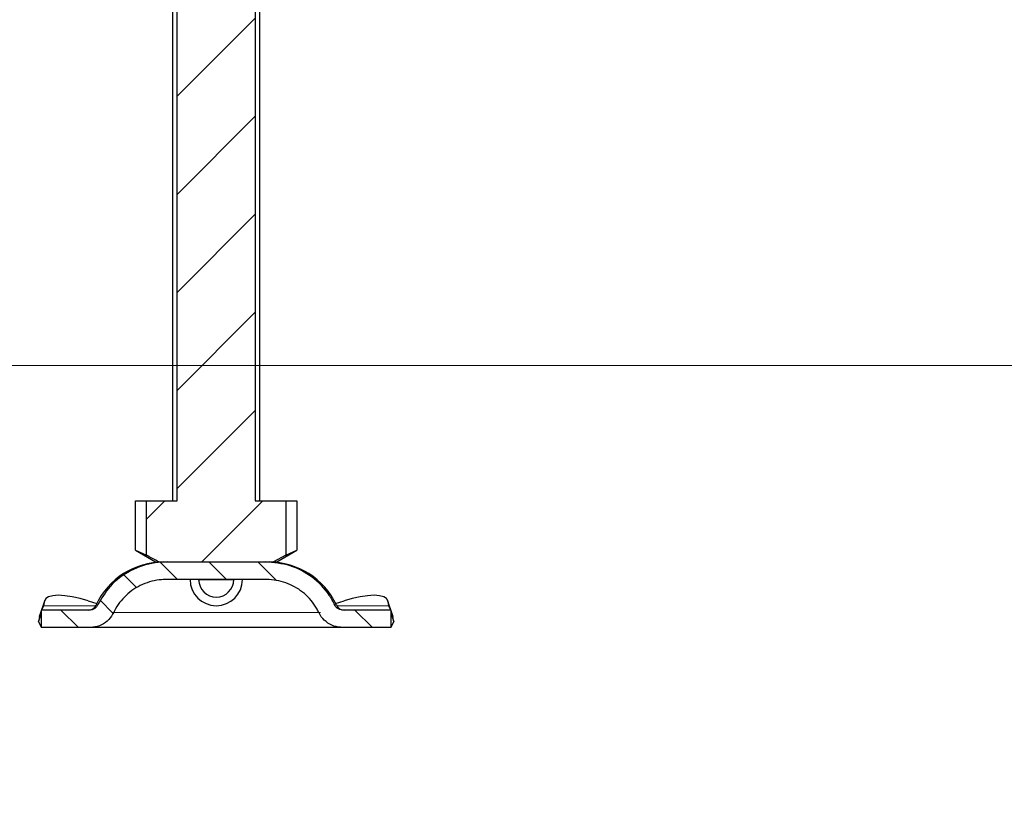
# Model space of a CAD drawing. Units: millimetres. Extents: x -3 to 420, y 0 to 297.
# Drawn here: x 275 to 286, y 220 to 229 of the extents above; entities that cross this region are included whole.
import ezdxf

# ---------------------------------------------------------------- set-up
doc = ezdxf.new("R2010")
doc.units = ezdxf.units.MM
doc.styles.add('SLDTEXTSTYLE0', font='TXT', dxfattribs={"width": 0.605})
doc.dimstyles.new('SLDDIMSTYLE1', dxfattribs={"dimtxt": 2.568319, "dimasz": 2.5, "dimexe": 0, "dimexo": 0.0625, "dimgap": 0.64208, "dimtad": 1, "dimlfac": 10, "dimrnd": 1e-09, "dimzin": 12, "dimdsep": 46, "dimtxsty": 'SLDTEXTSTYLE0', "dimsah": 1, "dimcen": 0.09, "dimadec": 0, "dimazin": 3, "dimtfac": 1, "dimtdec": 3, "dimtmove": 0, "dimatfit": 0, "dimfxl": 0, "dimfrac": 2, "dimtolj": 1, "dimtzin": 12, "dimarcsym": 0})

# ---------------------------------------------------------------- blocks, each defined once
blk = doc.blocks.new('_D_12')
at = {"color": 7, "linetype": 'Continuous', "lineweight": 0}
for p, q in [((267.9, 230.513), (267.9, 235.513)), ((315.854, 230.513), (266.9, 230.513)), ((267.9, 225.313), (267.9, 230.513)), ((315.909, 225.313), (266.9, 225.313)), ((267.9, 225.313), (267.9, 220.313))]:
    blk.add_line(p, q, dxfattribs=at)
at = {"color": 7, "linetype": 'Continuous', "lineweight": 18}
for points in [[(267.9, 230.513), (268.275, 233.013), (267.525, 233.013)], [(267.9, 225.313), (267.525, 222.813), (268.275, 222.813)]]:
    blk.add_solid(points, dxfattribs=at)
at = {"color": 7, "linetype": 'Continuous', "lineweight": 18, "insert": (264.489, 225.953), "char_height": 2.6458, "attachment_point": 1, "rotation": 90, "style": 'SLDTEXTSTYLE0'}
blk.add_mtext('52', dxfattribs=at)

msp = doc.modelspace()

# ---------------------------------------------------------------- hatches: boundary and pattern name
at = {"linetype": 'Continuous', "lineweight": 18}
h = msp.add_hatch(dxfattribs=at)
h.set_pattern_fill('ANSI31', scale=0.25, style=0)
edge = h.paths.add_edge_path(flags=0)
edge.add_line((277.9058, 223.1396), (277.9058, 223.7626))
edge.add_line((277.9058, 223.7626), (277.557, 223.7626))
edge.add_line((277.557, 223.7626), (277.557, 234.6626))
edge.add_spline(control_points=[(277.557, 234.6626), (277.5191, 234.6966), (277.4808, 234.7301), (277.4416, 234.7626)], knot_values=[0.0085685, 0.0085685, 0.0085685, 0.0085685, 0.0100972, 0.0100972, 0.0100972, 0.0100972], weights=[1, 1, 1, 1], degree=3, periodic=0)
edge.add_line((277.4416, 234.7626), (276.7768, 234.7626))
edge.add_spline(control_points=[(276.7768, 234.7626), (276.7377, 234.7301), (276.6994, 234.6966), (276.6615, 234.6626)], knot_values=[0.0178227, 0.0178227, 0.0178227, 0.0178227, 0.0194053, 0.0194053, 0.0194053, 0.0194053], weights=[1, 1, 1, 1], degree=3, periodic=0)
edge.add_line((276.6615, 234.6626), (276.6615, 223.7626))
edge.add_line((276.6615, 223.7626), (276.3127, 223.7626))
edge.add_line((276.3127, 223.7626), (276.3127, 223.1396))
edge.add_spline(control_points=[(276.3127, 223.1396), (276.3524, 223.1175), (276.3921, 223.0955), (276.432, 223.0736), (276.4387, 223.07), (276.4454, 223.0663), (276.4521, 223.0626)], knot_values=[0.0143353, 0.0143353, 0.0143353, 0.0143353, 0.0156979, 0.0156979, 0.0156979, 0.0159278, 0.0159278, 0.0159278, 0.0159278], weights=[1, 1, 1, 1, 1, 1, 1], degree=3, periodic=0)
edge.add_line((276.4521, 223.0626), (277.7663, 223.0626))
edge.add_spline(control_points=[(277.7663, 223.0626), (277.8129, 223.0881), (277.8594, 223.1138), (277.9058, 223.1396)], knot_values=[0.0302104, 0.0302104, 0.0302104, 0.0302104, 0.0317897, 0.0317897, 0.0317897, 0.0317897], weights=[1, 1, 1, 1], degree=3, periodic=0)
h = msp.add_hatch(dxfattribs=at)
h.set_pattern_fill('ANSI31', scale=0.125, angle=90, style=0)
edge = h.paths.add_edge_path(flags=0)
edge.add_line((278.5586, 222.3126), (279.1092, 222.3126))
edge.add_line((279.1092, 222.3126), (279.1092, 222.5126))
edge.add_line((279.1092, 222.5126), (278.5586, 222.5126))
edge.add_spline(control_points=[(278.5586, 222.5126), (278.5472, 222.5126), (278.5356, 222.5146), (278.5248, 222.5184), (278.514, 222.5221), (278.5037, 222.5278), (278.4948, 222.535), (278.4859, 222.5421), (278.4782, 222.5509), (278.4722, 222.5606), (278.4702, 222.5638), (278.4684, 222.5671), (278.4668, 222.5705)], knot_values=[0, 0, 0, 0, 0.0003431, 0.0003431, 0.0003431, 0.0006862, 0.0006862, 0.0006862, 0.0010278, 0.0010278, 0.0010278, 0.0011393, 0.0011393, 0.0011393, 0.0011393], weights=[1, 1, 1, 1, 1, 1, 1, 1, 1, 1, 1, 1, 1], degree=3, periodic=0)
edge.add_spline(control_points=[(278.4668, 222.5705), (278.4484, 222.6096), (278.4269, 222.6474), (278.4027, 222.6833), (278.35, 222.7614), (278.2831, 222.8316), (278.2076, 222.8881), (278.1316, 222.945), (278.0447, 222.9897), (277.9543, 223.0189), (277.8635, 223.0482), (277.7669, 223.0626), (277.6715, 223.0626)], knot_values=[0.0603366, 0.0603366, 0.0603366, 0.0603366, 0.0615922, 0.0615922, 0.0615922, 0.0643418, 0.0643418, 0.0643418, 0.0671126, 0.0671126, 0.0671126, 0.0698928, 0.0698928, 0.0698928, 0.0698928], weights=[1, 1, 1, 1, 1, 1, 1, 1, 1, 1, 1, 1, 1], degree=3, periodic=0)
edge.add_line((277.6715, 223.0626), (276.5469, 223.0626))
edge.add_spline(control_points=[(276.5469, 223.0626), (276.5006, 223.0626), (276.4541, 223.0593), (276.4082, 223.0525), (276.3112, 223.0381), (276.2152, 223.0074), (276.1283, 222.962), (276.0413, 222.9166), (275.9609, 222.8552), (275.8944, 222.7829), (275.8367, 222.7201), (275.788, 222.6477), (275.7517, 222.5705)], knot_values=[0.0057184, 0.0057184, 0.0057184, 0.0057184, 0.0071, 0.0071, 0.0071, 0.0100168, 0.0100168, 0.0100168, 0.0129392, 0.0129392, 0.0129392, 0.0154768, 0.0154768, 0.0154768, 0.0154768], weights=[1, 1, 1, 1, 1, 1, 1, 1, 1, 1, 1, 1, 1], degree=3, periodic=0)
edge.add_spline(control_points=[(275.7517, 222.5705), (275.7469, 222.5603), (275.7403, 222.5509), (275.7324, 222.5429), (275.7245, 222.5349), (275.7151, 222.5281), (275.7051, 222.5232), (275.6949, 222.5181), (275.6837, 222.5148), (275.6725, 222.5134), (275.6683, 222.5129), (275.664, 222.5126), (275.6598, 222.5126)], knot_values=[0, 0, 0, 0, 0.000337, 0.000337, 0.000337, 0.0006738, 0.0006738, 0.0006738, 0.0010137, 0.0010137, 0.0010137, 0.0011391, 0.0011391, 0.0011391, 0.0011391], weights=[1, 1, 1, 1, 1, 1, 1, 1, 1, 1, 1, 1, 1], degree=3, periodic=0)
edge.add_line((275.6598, 222.5126), (275.1092, 222.5126))
edge.add_line((275.1092, 222.5126), (275.1092, 222.3126))
edge.add_line((275.1092, 222.3126), (275.6598, 222.3126))
edge.add_spline(control_points=[(275.6598, 222.3126), (275.6723, 222.3126), (275.6849, 222.3134), (275.6973, 222.3149), (275.7312, 222.3191), (275.7648, 222.3291), (275.7954, 222.3442), (275.8258, 222.3591), (275.8539, 222.3793), (275.8777, 222.4033), (275.9015, 222.4273), (275.9214, 222.4557), (275.9359, 222.4863)], knot_values=[0, 0, 0, 0, 0.0003754, 0.0003754, 0.0003754, 0.0014123, 0.0014123, 0.0014123, 0.0024375, 0.0024375, 0.0024375, 0.0034636, 0.0034636, 0.0034636, 0.0034636], weights=[1, 1, 1, 1, 1, 1, 1, 1, 1, 1, 1, 1, 1], degree=3, periodic=0)
edge.add_spline(control_points=[(275.9359, 222.4863), (275.9386, 222.492), (275.9414, 222.4977), (275.9442, 222.5034), (275.9778, 222.5693), (276.0235, 222.6302), (276.0774, 222.6809), (276.1322, 222.7324), (276.1969, 222.7749), (276.2658, 222.805), (276.3345, 222.835), (276.4094, 222.8535), (276.4841, 222.8599), (276.505, 222.8617), (276.526, 222.8626), (276.5469, 222.8626)], knot_values=[0.0526066, 0.0526066, 0.0526066, 0.0526066, 0.0528043, 0.0528043, 0.0528043, 0.0551411, 0.0551411, 0.0551411, 0.0575166, 0.0575166, 0.0575166, 0.0598862, 0.0598862, 0.0598862, 0.0605465, 0.0605465, 0.0605465, 0.0605465], weights=[1, 1, 1, 1, 1, 1, 1, 1, 1, 1, 1, 1, 1, 1, 1, 1], degree=3, periodic=0)
edge.add_line((276.5469, 222.8626), (277.6715, 222.8626))
edge.add_spline(control_points=[(277.6715, 222.8626), (277.6863, 222.8626), (277.7012, 222.8622), (277.7159, 222.8613), (277.7899, 222.8568), (277.8641, 222.8407), (277.9329, 222.8132), (278.0003, 222.7863), (278.064, 222.7479), (278.119, 222.7006), (278.1735, 222.6538), (278.2208, 222.5971), (278.2569, 222.5351), (278.2662, 222.5192), (278.2747, 222.5029), (278.2826, 222.4863)], knot_values=[0.005788, 0.005788, 0.005788, 0.005788, 0.0062333, 0.0062333, 0.0062333, 0.0084777, 0.0084777, 0.0084777, 0.0106753, 0.0106753, 0.0106753, 0.0128522, 0.0128522, 0.0128522, 0.0134049, 0.0134049, 0.0134049, 0.0134049], weights=[1, 1, 1, 1, 1, 1, 1, 1, 1, 1, 1, 1, 1, 1, 1, 1], degree=3, periodic=0)
edge.add_spline(control_points=[(278.2826, 222.4863), (278.2873, 222.4762), (278.2927, 222.4664), (278.2985, 222.457), (278.3165, 222.4278), (278.3399, 222.4014), (278.3667, 222.3799), (278.3935, 222.3584), (278.4245, 222.3413), (278.4569, 222.3299), (278.4894, 222.3185), (278.5242, 222.3126), (278.5586, 222.3126)], knot_values=[0, 0, 0, 0, 0.0003336, 0.0003336, 0.0003336, 0.0013759, 0.0013759, 0.0013759, 0.0024213, 0.0024213, 0.0024213, 0.0034664, 0.0034664, 0.0034664, 0.0034664], weights=[1, 1, 1, 1, 1, 1, 1, 1, 1, 1, 1, 1, 1], degree=3, periodic=0)
h = msp.add_hatch(dxfattribs=at)
h.set_pattern_fill('DIN 201 Stahl und Stahlguss', angle=90, style=0, pattern_type=2)
h.set_pattern_definition([(135, (0, 0), (-13.4704, -13.4704), []), (135, (-2e-14, 4.49), (-13.4704, -13.4704), []), (135, (-3e-14, 8.98), (-13.4704, -13.4704), []), (135, (-5e-14, 13.47), (-13.4704, -13.4704), [])])
edge = h.paths.add_edge_path(flags=0)
edge.add_line((277.3105, 222.8626), (276.908, 222.8626))
edge.add_arc((277.1092, 222.8626), 0.2012, 180, 360)

# ---------------------------------------------------------------- linework, layer by layer
at = {"color": 7, "linetype": 'Continuous', "lineweight": 25}
for p, q in [((276.6615, 223.7626), (276.6615, 234.6626)), ((277.557, 234.6626), (277.557, 223.7626)), ((276.6092, 233.008), (276.6092, 223.7626)), ((277.6092, 223.7626), (277.6092, 233.008)), ((276.1842, 223.1961), (276.1842, 223.7626)), ((276.1842, 223.7626), (276.3127, 223.7626)), ((276.3127, 223.1396), (276.3127, 223.7626)), ((276.3127, 223.7626), (276.6615, 223.7626)), ((277.557, 223.7626), (277.9058, 223.7626)), ((277.9058, 223.7626), (277.9058, 223.1396)), ((277.9058, 223.7626), (278.0342, 223.7626)), ((278.0342, 223.7626), (278.0342, 223.1961)), ((276.1842, 223.1961), (276.4155, 223.0626)), ((276.1842, 223.1961), (276.3127, 223.1396)), ((277.803, 223.0626), (278.0342, 223.1961)), ((277.9058, 223.1396), (278.0342, 223.1961)), ((276.4521, 223.0626), (277.7663, 223.0626)), ((276.5469, 223.0626), (277.6715, 223.0626)), ((277.9058, 223.1396), (277.7663, 223.0626)), ((277.7663, 223.0626), (277.803, 223.0626)), ((277.6715, 222.8626), (276.5469, 222.8626)), ((276.908, 222.8626), (277.3105, 222.8626)), ((275.1465, 222.6264), (275.0867, 222.4451)), ((275.1354, 222.5595), (275.1447, 222.6192)), ((275.6447, 222.6192), (275.7422, 222.5887)), ((278.4762, 222.5887), (278.5737, 222.6192)), ((279.1318, 222.4451), (279.072, 222.6264)), ((279.0737, 222.6192), (279.0831, 222.5595)), ((275.0756, 222.3782), (275.1092, 222.4802)), ((275.1092, 222.5126), (275.1354, 222.5595)), ((275.1092, 222.3126), (275.1092, 222.5126)), ((275.6598, 222.5126), (275.1092, 222.5126)), ((279.1092, 222.5126), (278.5586, 222.5126)), ((279.0831, 222.5595), (279.1092, 222.5126)), ((279.1092, 222.5126), (279.1092, 222.3126)), ((279.1092, 222.4802), (279.1429, 222.3782)), ((275.085, 222.438), (275.0756, 222.3782)), ((275.0756, 222.3782), (275.1092, 222.3126)), ((275.085, 222.438), (275.0867, 222.4451)), ((279.1092, 222.3126), (279.1429, 222.3782)), ((279.1318, 222.4451), (279.1335, 222.438)), ((279.1429, 222.3782), (279.1335, 222.438)), ((275.6598, 222.3126), (275.1092, 222.3126)), ((279.1092, 222.3126), (278.5586, 222.3126))]:
    msp.add_line(p, q, dxfattribs=at)
at = {"color": 8, "linetype": 'Continuous', "lineweight": 18}
for p, q in [((275.1447, 222.6192), (275.1096, 222.5126)), ((279.1089, 222.5126), (279.0737, 222.6192)), ((275.1092, 222.5115), (275.085, 222.438)), ((275.1354, 222.5595), (275.7275, 222.5595)), ((275.7335, 222.5705), (275.7517, 222.5705)), ((278.3035, 222.4863), (275.9184, 222.4863)), ((278.4668, 222.5705), (278.4849, 222.5705)), ((278.4909, 222.5595), (279.0831, 222.5595)), ((279.1335, 222.438), (279.1092, 222.5115))]:
    msp.add_line(p, q, dxfattribs=at)
at = {"color": 7, "linetype": 'Continuous', "lineweight": 25, "flags": 128}
for points in [[(275.6447, 222.6192), (275.5513, 222.6455), (275.4606, 222.665), (275.376, 222.6771), (275.3009, 222.6811), (275.2381, 222.6771), (275.19, 222.665), (275.1585, 222.6455), (275.1447, 222.6192)], [(279.0737, 222.6192), (279.06, 222.6455), (279.0285, 222.665), (278.9804, 222.6771), (278.9176, 222.6811), (278.8424, 222.6771), (278.7579, 222.665), (278.6671, 222.6455), (278.5737, 222.6192)]]:
    msp.add_lwpolyline(points, dxfattribs=at)
at = {"color": 7, "linetype": 'Continuous', "lineweight": 25}
for centre, radius, start, end in [((276.5045, 222.2126), 0.85, 90, 155.09894), ((277.7139, 222.2126), 0.85, 24.90106, 90), ((277.1092, 222.8626), 0.3, 180, 270), ((277.1092, 222.8626), 0.2012, 180, 0), ((277.1092, 222.8626), 0.3, 270, 0), ((275.6428, 222.6126), 0.1, 270, 335.09894), ((278.5756, 222.6126), 0.1, 204.90106, 270)]:
    msp.add_arc(centre, radius, start, end, dxfattribs=at)
for points, knots in [([(276.5469, 223.0626), (276.5005, 223.0606), (276.356, 223.0545), (276.1213, 222.9759), (275.8883, 222.8045), (275.795, 222.6448), (275.7517, 222.5705)], [0, 0, 0, 0, 0.1413753, 0.4404276, 0.7398415, 1, 1, 1, 1]), ([(276.4521, 223.0626), (276.4454, 223.0663), (276.3988, 223.0918), (276.3524, 223.1175), (276.3127, 223.1396)], [0, 0, 0, 0, 0.14432563, 1, 1, 1, 1]), ([(278.4668, 222.5705), (278.4466, 222.6088), (278.3822, 222.7306), (278.2159, 222.9001), (277.9588, 223.0379), (277.7674, 223.0544), (277.6715, 223.0626)], [0, 0, 0, 0, 0.13183235, 0.41933606, 0.70910538, 1, 1, 1, 1]), ([(276.5469, 222.8626), (276.526, 222.8621), (276.43, 222.8596), (276.2604, 222.8164), (276.0696, 222.6914), (275.9736, 222.5643), (275.9386, 222.492), (275.9359, 222.4863)], [0, 0, 0, 0, 0.083303, 0.3817721, 0.6807158, 0.9748008, 1, 1, 1, 1]), ([(278.2826, 222.4863), (278.2743, 222.5027), (278.2336, 222.5832), (278.126, 222.7104), (277.9361, 222.8249), (277.7752, 222.8607), (277.6863, 222.8623), (277.6715, 222.8626)], [0, 0, 0, 0, 0.0730255, 0.3584673, 0.6466644, 0.9410921, 1, 1, 1, 1]), ([(275.7517, 222.5705), (275.7458, 222.5608), (275.7342, 222.5413), (275.7057, 222.5215), (275.6796, 222.5134), (275.664, 222.5128), (275.6598, 222.5126)], [0, 0, 0, 0, 0.2954179, 0.5907244, 0.8887459, 1, 1, 1, 1]), ([(275.9359, 222.4863), (275.9183, 222.457), (275.8832, 222.3985), (275.7973, 222.3392), (275.719, 222.3148), (275.6723, 222.3131), (275.6598, 222.3126)], [0, 0, 0, 0, 0.2958076, 0.591474, 0.8904408, 1, 1, 1, 1]), ([(278.5586, 222.3126), (278.5241, 222.316), (278.4549, 222.3228), (278.3633, 222.3757), (278.3085, 222.436), (278.2877, 222.4764), (278.2826, 222.4863)], [0, 0, 0, 0, 0.3011631, 0.6023461, 0.9026237, 1, 1, 1, 1]), ([(278.5586, 222.5126), (278.5471, 222.5137), (278.5241, 222.516), (278.4937, 222.5336), (278.4754, 222.5537), (278.4685, 222.5671), (278.4668, 222.5705)], [0, 0, 0, 0, 0.3007641, 0.6015737, 0.9009419, 1, 1, 1, 1]), ([(278.5586, 222.3126), (278.5566, 222.3126), (278.5477, 222.3126), (278.4777, 222.3126), (278.3447, 222.3126), (278.1533, 222.3126), (277.919, 222.3126), (277.6562, 222.3126), (277.3829, 222.3126), (277.1092, 222.3126), (276.8356, 222.3126), (276.5623, 222.3126), (276.2994, 222.3126), (276.0651, 222.3126), (275.8738, 222.3126), (275.7408, 222.3126), (275.6707, 222.3126), (275.6618, 222.3126), (275.6598, 222.3126)], [0, 0, 0, 0, 0.0194227, 0.0865988, 0.1565677, 0.2280215, 0.2994752, 0.3694441, 0.4366203, 0.5, 0.5633797, 0.6305559, 0.7005248, 0.7719785, 0.8434323, 0.9134012, 0.9805773, 1, 1, 1, 1])]:
    msp.add_open_spline(points, degree=3, knots=knots, dxfattribs=at)

# ---------------------------------------------------------------- dimensions: what is measured, and where the dimension line sits
at = {"color": 7, "linetype": 'Continuous', "lineweight": 18}
dim = msp.add_linear_dim(base=(267.9, 230.5126), p1=(316.2092, 225.3126), p2=(316.1542, 230.5126), angle=90, dimstyle='SLDDIMSTYLE1', dxfattribs=at)
dim.commit()
dim.dimension.update_dxf_attribs({"geometry": '_D_12', "text_midpoint": (267.9, 227.9126), "dimtype": 160})

doc.saveas('drawing.dxf')
